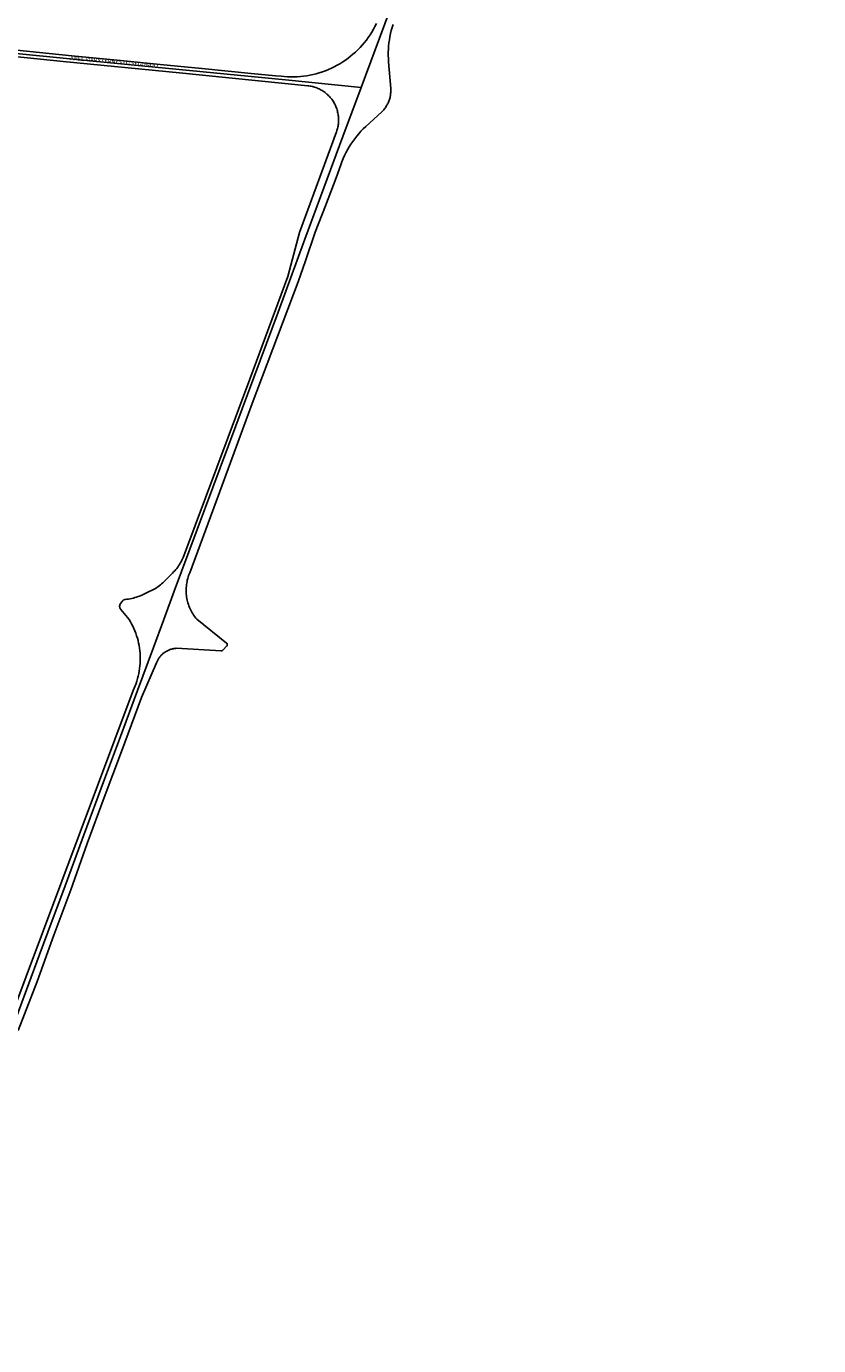
# Model space of a CAD drawing. Units: millimetres. Extents: x 689645 to 1411771, y 7632907 to 15281699.
# Drawn here: x 702783 to 703614, y 7642036 to 7643419 of the extents above; entities that cross this region are included whole.
import ezdxf

# ---------------------------------------------------------------- set-up
doc = ezdxf.new("R2010")
doc.units = ezdxf.units.MM
doc.header["$LTSCALE"] = 4
doc.header["$MEASUREMENT"] = 0
for name, color, linetype in [('nome_trecho', 7, 'Continuous'), ('QUADRA_ABERTA_CTGEO', 254, 'Continuous'), ('TRECHO_CTGEO', 30, 'Continuous')]:
    doc.layers.add(name, color=color, linetype=linetype)
doc.styles.get("Standard").update_dxf_attribs({"font": 'arial.ttf', "height": 3})

msp = doc.modelspace()

# ---------------------------------------------------------------- linework, layer by layer
at = {"layer": 'QUADRA_ABERTA_CTGEO'}
for points in [[(703150.1, 7643421.5), (703148.6, 7643418.5), (703147, 7643415.5), (703145.3, 7643412.6), (703143.5, 7643409.7), (703141.6, 7643406.9), (703139.6, 7643404.2), (703137.5, 7643401.5), (703135.3, 7643398.9), (703133, 7643396.4), (703130.6, 7643394), (703128.2, 7643391.7), (703125.6, 7643389.4), (703123, 7643387.2), (703120.4, 7643385.2), (703117.6, 7643383.2), (703114.8, 7643381.3), (703111.9, 7643379.5), (703109, 7643377.8), (703106, 7643376.2), (703103, 7643374.8), (703099.9, 7643373.4), (703096.7, 7643372.1), (703093.5, 7643371), (703090.3, 7643369.9), (703087.1, 7643369), (703083.8, 7643368.2), (703080.5, 7643367.5), (703077.1, 7643366.9), (703073.8, 7643366.4), (703070.4, 7643366), (703067, 7643365.8), (703063.6, 7643365.7), (703060.3, 7643365.7), (703056.9, 7643365.8), (703053.5, 7643366), (703050.1, 7643366.4), (703044.3, 7643366.8), (703018.8, 7643369.3), (702967.2, 7643374.3), (702923.5, 7643378.5), (702881.8, 7643382.9), (702830.8, 7643387.8), (702738.6, 7643397.1)], [(702774.4, 7642366.2), (702794.5, 7642417.6), (702811.8, 7642466.1), (702829.7, 7642513.5), (702846.7, 7642562.2), (702864.6, 7642610.3), (702882.7, 7642658.7), (702903.7, 7642715.4), (702919.5, 7642751.4), (702919.7, 7642752.1), (702920.1, 7642752.9), (702920.4, 7642753.6), (702920.8, 7642754.3), (702921.1, 7642755), (702921.6, 7642755.7), (702922, 7642756.4), (702922.5, 7642757), (702922.9, 7642757.7), (702923.4, 7642758.3), (702924, 7642758.9), (702924.5, 7642759.5), (702925.1, 7642760.1), (702925.7, 7642760.6), (702926.3, 7642761.2), (702926.9, 7642761.7), (702927.5, 7642762.2), (702928.2, 7642762.7), (702928.8, 7642763.1), (702929.5, 7642763.5), (702930.2, 7642763.9), (702930.9, 7642764.3), (702931.7, 7642764.6), (702932.4, 7642765), (702933.2, 7642765.3), (702933.9, 7642765.5), (702934.7, 7642765.8), (702935.5, 7642766), (702936.2, 7642766.2), (702937, 7642766.4), (702937.8, 7642766.5), (702938.6, 7642766.6), (702939.4, 7642766.7), (702940.2, 7642766.8), (702987.5, 7642764.1), (702987.6, 7642764.1), (702987.6, 7642764.1), (702987.7, 7642764.1), (702987.8, 7642764.2), (702987.8, 7642764.2), (702987.9, 7642764.2), (702988, 7642764.2), (702988, 7642764.2), (702988.1, 7642764.2), (702988.2, 7642764.2), (702988.2, 7642764.2), (702988.3, 7642764.3), (702988.4, 7642764.3), (702988.4, 7642764.3), (702988.5, 7642764.3), (702988.5, 7642764.4), (702988.6, 7642764.4), (702988.7, 7642764.4), (702988.7, 7642764.5), (702988.8, 7642764.5), (702988.8, 7642764.6), (702988.9, 7642764.6), (702988.9, 7642764.6), (702989, 7642764.7), (702989, 7642764.7), (702989.1, 7642764.8), (702993.3, 7642769.3), (702993.3, 7642769.4), (702993.4, 7642769.4), (702993.4, 7642769.5), (702993.5, 7642769.5), (702993.5, 7642769.6), (702993.5, 7642769.7), (702993.6, 7642769.7), (702993.6, 7642769.8), (702993.6, 7642769.8), (702993.7, 7642769.9), (702993.7, 7642770), (702993.7, 7642770), (702993.7, 7642770.1), (702993.8, 7642770.2), (702993.8, 7642770.2), (702993.8, 7642770.3), (702993.8, 7642770.4), (702993.8, 7642770.4), (702993.8, 7642770.5), (702993.8, 7642770.6), (702993.8, 7642770.6), (702993.8, 7642770.7), (702993.8, 7642770.8), (702993.8, 7642770.8), (702993.8, 7642770.9), (702993.8, 7642771), (702993.8, 7642771.1), (702993.8, 7642771.1), (702993.8, 7642771.2), (702993.7, 7642771.3), (702993.7, 7642771.3), (702993.7, 7642771.4), (702993.7, 7642771.4), (702993.7, 7642771.5), (702993.6, 7642771.6), (702993.6, 7642771.6), (702993.6, 7642771.7), (702993.5, 7642771.7), (702993.5, 7642771.8), (702993.4, 7642771.9), (702993.4, 7642771.9), (702993.4, 7642772), (702993.3, 7642772), (702993.3, 7642772.1), (702993.2, 7642772.1), (702993.2, 7642772.2), (702993.1, 7642772.2), (702993.1, 7642772.3), (702961.7, 7642797.2), (702960.6, 7642798.5), (702959.7, 7642799.8), (702958.7, 7642801.1), (702957.8, 7642802.5), (702957, 7642803.9), (702956.2, 7642805.3), (702955.4, 7642806.7), (702954.8, 7642808.2), (702954.1, 7642809.7), (702953.5, 7642811.2), (702953, 7642812.7), (702952.5, 7642814.3), (702952.1, 7642815.8), (702951.7, 7642817.4), (702951.4, 7642819), (702951.1, 7642820.6), (702950.9, 7642822.2), (702950.7, 7642823.8), (702950.6, 7642825.4), (702950.6, 7642827.1), (702950.6, 7642828.7), (702950.7, 7642830.3), (702950.8, 7642831.9), (702951, 7642833.5), (702951.2, 7642835.1), (702951.5, 7642836.7), (702951.8, 7642838.3), (702952.2, 7642839.9), (702952.7, 7642841.4), (702953.2, 7642843), (702953.7, 7642844.5), (702954.3, 7642846), (702982.1, 7642920.5), (703020, 7643023.5), (703068.1, 7643151), (703075.8, 7643172.7), (703085.8, 7643203), (703096.9, 7643230.4), (703107.8, 7643259.8), (703112.7, 7643273.6), (703113.9, 7643276.8), (703115.2, 7643280), (703116.6, 7643283.2), (703118.2, 7643286.2), (703119.8, 7643289.3), (703121.6, 7643292.2), (703123.4, 7643295.1), (703125.3, 7643298), (703127.4, 7643300.7), (703129.5, 7643303.4), (703131.7, 7643306.1), (703134, 7643308.6), (703136.4, 7643311.1), (703138.9, 7643313.5), (703155.7, 7643329), (703156.4, 7643329.7), (703157.2, 7643330.5), (703157.9, 7643331.3), (703158.5, 7643332.1), (703159.2, 7643332.9), (703159.8, 7643333.7), (703160.4, 7643334.6), (703160.9, 7643335.5), (703161.4, 7643336.4), (703161.9, 7643337.3), (703162.4, 7643338.2), (703162.8, 7643339.2), (703163.2, 7643340.1), (703163.6, 7643341.1), (703163.9, 7643342.1), (703164.2, 7643343.1), (703164.5, 7643344.1), (703164.7, 7643345.1), (703164.9, 7643346.1), (703165, 7643347.2), (703165.1, 7643348.2), (703165.2, 7643349.2), (703165.3, 7643350.3), (703165.3, 7643351.3), (703165.2, 7643352.3), (703165.2, 7643353.4), (703162.9, 7643381.6), (703162.7, 7643384.9), (703162.6, 7643388.2), (703162.6, 7643391.5), (703162.8, 7643394.8), (703163, 7643398), (703163.3, 7643401.3), (703163.8, 7643404.6), (703164.3, 7643407.8), (703165, 7643411.1), (703165.7, 7643414.3), (703166.6, 7643417.4), (703167.6, 7643420.6)], [(702688.4, 7642171.8), (702895.1, 7642722.6), (702896.2, 7642725), (702897.2, 7642727.5), (702898.1, 7642730), (702899, 7642732.5), (702899.7, 7642735.1), (702900.4, 7642737.7), (702901, 7642740.3), (702901.4, 7642743), (702901.8, 7642745.6), (702902.1, 7642748.3), (702902.3, 7642750.9), (702902.5, 7642753.6), (702902.5, 7642756.3), (702902.4, 7642759), (702902.3, 7642761.6), (702902, 7642764.3), (702901.7, 7642767), (702901.2, 7642769.6), (702900.7, 7642772.2), (702900.1, 7642774.8), (702899.4, 7642777.4), (702898.6, 7642780), (702897.7, 7642782.5), (702896.8, 7642785), (702895.7, 7642787.5), (702894.6, 7642789.9), (702893.4, 7642792.3), (702892.1, 7642794.6), (702890.7, 7642796.9), (702889.2, 7642799.2), (702882, 7642807.5), (702881.9, 7642807.7), (702881.8, 7642807.8), (702881.7, 7642808), (702881.6, 7642808.1), (702881.5, 7642808.2), (702881.4, 7642808.4), (702881.4, 7642808.5), (702881.3, 7642808.7), (702881.2, 7642808.9), (702881.2, 7642809), (702881.1, 7642809.2), (702881, 7642809.3), (702881, 7642809.5), (702881, 7642809.7), (702880.9, 7642809.9), (702880.9, 7642810), (702880.9, 7642810.2), (702880.8, 7642810.4), (702880.8, 7642810.5), (702880.8, 7642810.7), (702880.8, 7642810.9), (702880.8, 7642811.1), (702880.8, 7642811.2), (702880.9, 7642811.4), (702880.9, 7642811.6), (702880.9, 7642811.7), (702881, 7642811.9), (702881, 7642812.1), (702881, 7642812.2), (702881.1, 7642812.4), (702881.2, 7642812.6), (702881.2, 7642812.7), (702881.3, 7642812.9), (702881.4, 7642813), (702881.4, 7642813.2), (702881.5, 7642813.3), (702881.6, 7642813.5), (702881.7, 7642813.6), (702881.8, 7642813.8), (702883.5, 7642816), (702883.6, 7642816.2), (702883.7, 7642816.3), (702883.8, 7642816.4), (702883.9, 7642816.6), (702884, 7642816.7), (702884.2, 7642816.8), (702884.3, 7642816.9), (702884.4, 7642817), (702884.6, 7642817.1), (702884.7, 7642817.2), (702884.9, 7642817.3), (702885, 7642817.4), (702885.1, 7642817.5), (702885.3, 7642817.6), (702885.5, 7642817.6), (702885.6, 7642817.7), (702885.8, 7642817.8), (702885.9, 7642817.8), (702886.1, 7642817.9), (702886.3, 7642817.9), (702886.4, 7642817.9), (702886.6, 7642818), (702886.8, 7642818), (702886.9, 7642818), (702888.5, 7642818.2), (702890.2, 7642818.4), (702891.9, 7642818.7), (702893.6, 7642819.1), (702895.3, 7642819.5), (702896.9, 7642819.9), (702898.6, 7642820.4), (702900.2, 7642821), (702901.8, 7642821.6), (702903.4, 7642822.3), (702912.6, 7642826.5), (702914.1, 7642827.2), (702915.5, 7642827.9), (702917, 7642828.7), (702918.4, 7642829.5), (702919.7, 7642830.4), (702921, 7642831.3), (702922.4, 7642832.3), (702923.6, 7642833.3), (702924.9, 7642834.3), (702926.1, 7642835.4), (702927.2, 7642836.6), (702936.4, 7642845.6), (702937.5, 7642846.8), (702938.7, 7642848), (702939.7, 7642849.3), (702940.8, 7642850.6), (702941.8, 7642851.9), (702942.7, 7642853.3), (702943.6, 7642854.7), (702944.5, 7642856.1), (702945.3, 7642857.5), (702946, 7642859), (702946.7, 7642860.5), (702947.4, 7642862), (702948, 7642863.6), (703017.5, 7643048.9), (703057.4, 7643156.3), (703057.4, 7643156.3), (703057.4, 7643156.3), (703057.4, 7643156.4), (703069.4, 7643202.4), (703108.3, 7643308.1), (703108.7, 7643309.3), (703109.1, 7643310.5), (703109.4, 7643311.7), (703109.7, 7643312.9), (703109.9, 7643314.1), (703110.1, 7643315.3), (703110.3, 7643316.5), (703110.4, 7643317.8), (703110.5, 7643319), (703110.5, 7643320.3), (703110.5, 7643321.5), (703110.4, 7643322.7), (703110.3, 7643324), (703110.2, 7643325.2), (703110, 7643326.4), (703109.8, 7643327.6), (703109.5, 7643328.8), (703109.2, 7643330), (703108.9, 7643331.2), (703108.5, 7643332.4), (703108.1, 7643333.6), (703107.6, 7643334.7), (703107.1, 7643335.8), (703106.6, 7643337), (703106, 7643338.1), (703105.4, 7643339.1), (703104.7, 7643340.2), (703104, 7643341.2), (703103.3, 7643342.2), (703102.5, 7643343.2), (703101.7, 7643344.1), (703100.9, 7643345.1), (703100, 7643345.9), (703099.2, 7643346.8), (703098.2, 7643347.6), (703097.3, 7643348.4), (703096.3, 7643349.2), (703095.3, 7643349.9), (703094.3, 7643350.6), (703093.3, 7643351.3), (703092.2, 7643351.9), (703091.1, 7643352.5), (703090, 7643353.1), (703088.9, 7643353.6), (703087.7, 7643354.1), (703086.6, 7643354.5), (703085.4, 7643354.9), (703084.2, 7643355.2), (703083, 7643355.6), (703081.8, 7643355.8), (703080.6, 7643356.1), (703079.4, 7643356.2), (703078.1, 7643356.4), (702943.5, 7643370), (702821.6, 7643381.8), (702674.8, 7643396.8)]]:
    msp.add_lwpolyline(points, dxfattribs=at)
at = {"layer": 'TRECHO_CTGEO'}
for points in [[(703134.3, 7643354.7), (703163.6, 7643433.4), (703318.4, 7643849.1), (703411, 7644097.9), (703546.5, 7644462.9), (703546.5, 7644462.9), (703614, 7644644.5)], [(703134.3, 7643354.7), (703163.6, 7643433.4), (703318.4, 7643849.1), (703411, 7644097.9), (703546.5, 7644462.9), (703546.5, 7644462.9), (703614, 7644644.5)], [(703134.3, 7643354.7), (703163.6, 7643433.4), (703318.4, 7643849.1), (703411, 7644097.9), (703546.5, 7644462.9), (703546.5, 7644462.9), (703614, 7644644.5)], [(702535.2, 7643409.6), (702568.7, 7643409.6), (702603.2, 7643407.1), (702637.7, 7643403.6), (702853.3, 7643382.2), (703054.9, 7643362.5), (703134.3, 7643354.7)], [(702535.2, 7643409.6), (702568.7, 7643409.6), (702603.2, 7643407.1), (702637.7, 7643403.6), (702853.3, 7643382.2), (703054.9, 7643362.5), (703134.3, 7643354.7)], [(702602.3, 7641923), (702667.6, 7642099.5), (702693.1, 7642167.5), (702749.1, 7642317.6), (702774.8, 7642386.2), (702796.3, 7642444.7), (702810.2, 7642481.6), (702822.3, 7642514.1), (702843, 7642570.1), (702865.1, 7642629.8), (702881.6, 7642674.2), (702899.7, 7642722.6), (702916.4, 7642767.8), (702927.3, 7642797.1), (702938.1, 7642826.5), (703002.7, 7642999.9), (703047.1, 7643119), (703075.1, 7643195.5), (703115.1, 7643303.3), (703134.3, 7643354.7)], [(702602.3, 7641923), (702667.6, 7642099.5), (702693.1, 7642167.5), (702749.1, 7642317.6), (702774.8, 7642386.2), (702796.3, 7642444.7), (702810.2, 7642481.6), (702822.3, 7642514.1), (702843, 7642570.1), (702865.1, 7642629.8), (702881.6, 7642674.2), (702899.7, 7642722.6), (702916.4, 7642767.8), (702927.3, 7642797.1), (702938.1, 7642826.5), (703002.7, 7642999.9), (703047.1, 7643119), (703075.1, 7643195.5), (703115.1, 7643303.3), (703134.3, 7643354.7)], [(702602.3, 7641923), (702667.6, 7642099.5), (702693.1, 7642167.5), (702749.1, 7642317.6), (702774.8, 7642386.2), (702796.3, 7642444.7), (702810.2, 7642481.6), (702822.3, 7642514.1), (702843, 7642570.1), (702865.1, 7642629.8), (702881.6, 7642674.2), (702899.7, 7642722.6), (702916.4, 7642767.8), (702927.3, 7642797.1), (702938.1, 7642826.5), (703002.7, 7642999.9), (703047.1, 7643119), (703075.1, 7643195.5), (703115.1, 7643303.3), (703134.3, 7643354.7)]]:
    msp.add_lwpolyline(points, dxfattribs=at)

# ---------------------------------------------------------------- texts
at = {"layer": 'nome_trecho', "insert": (702828.7, 7643382.1), "char_height": 4.369, "attachment_point": 7, "rotation": 354.961}
msp.add_mtext('ANEL VIARIO ERNESTO SEGUNDO', dxfattribs=at)

doc.saveas('drawing.dxf')
